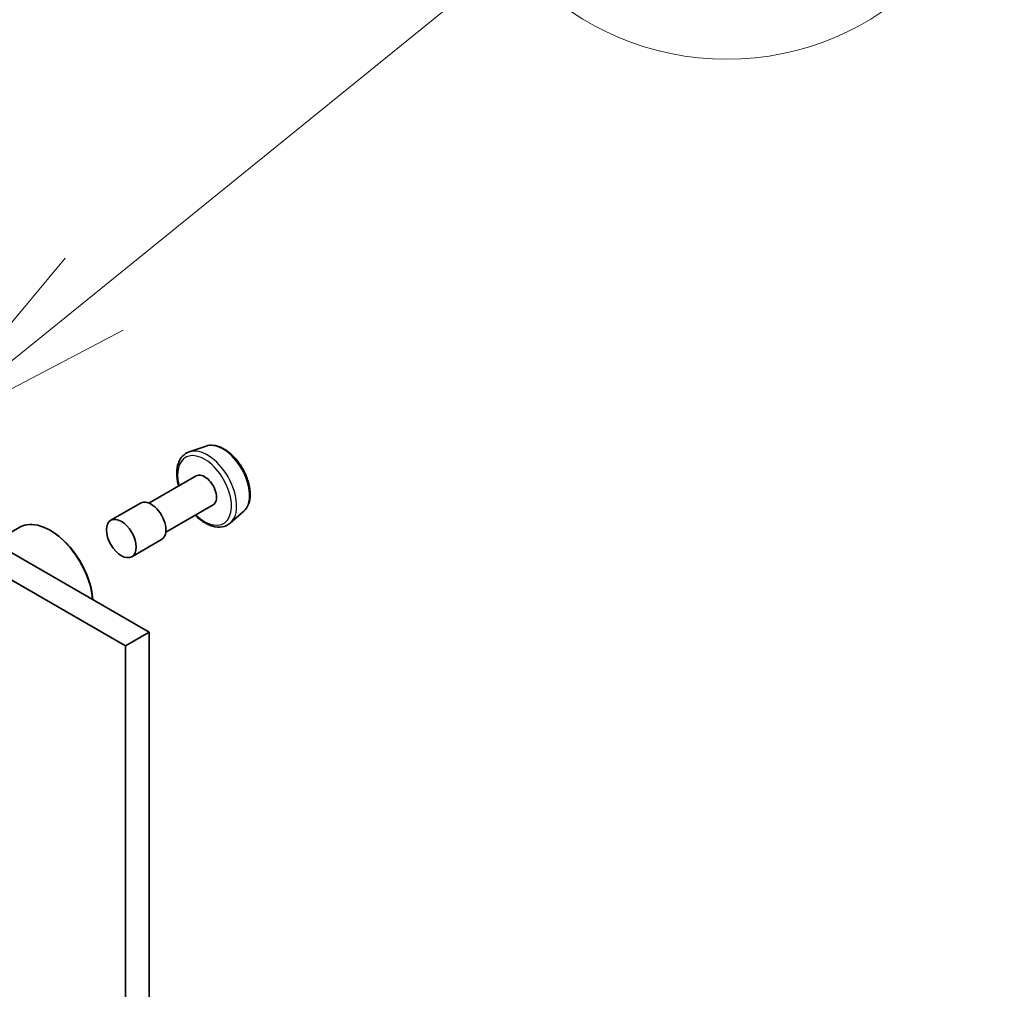
# Model space of a CAD drawing. Units: millimetres. Extents: x 7 to 9060, y 4 to 1690.
# Drawn here: x 189 to 195, y 61 to 66 of the extents above; entities that cross this region are included whole.
import ezdxf

# ---------------------------------------------------------------- set-up
doc = ezdxf.new("R2010")
doc.units = ezdxf.units.MM
doc.header["$LTSCALE"] = 0.5
for name, color, linetype, lineweight in [('Symbol (TK)', 100, 'Continuous', 18), ('Visible (ISO)', 7, 'Continuous', 35), ('Visible Narrow (ISO)', 7, 'Continuous', 25)]:
    doc.layers.add(name, color=color, linetype=linetype, lineweight=lineweight)
doc.styles.add('Note Text (TK2)', font='MS PGothic.ttf')

# ---------------------------------------------------------------- blocks, each defined once
blk = doc.blocks.new('バルーン5')
at = {"layer": 'Symbol (TK)', "color": 100}
for p, q in [((379.698, 129.672), (384.208, 133.324)), ((379.384, 130.061), (377.756, 128.099)), ((379.698, 129.672), (377.756, 128.099)), ((377.756, 128.099), (380.013, 129.283))]:
    blk.add_line(p, q, dxfattribs=at)
at = {"layer": 'Symbol (TK)'}
blk.add_circle((386.537, 135.209), 3, dxfattribs=at)
at = {"layer": 'Symbol (TK)', "color": 7, "insert": (386.537, 135.191), "char_height": 2, "attachment_point": 5, "style": 'Note Text (TK2)'}
blk.add_mtext('4', dxfattribs=at)

msp = doc.modelspace()

# ---------------------------------------------------------------- linework, layer by layer
at = {"layer": 'Visible (ISO)'}
for p, q in [((190.45448, 64.0143), (190.36285, 63.9833)), ((190.40083, 63.85343), (190.14565, 63.7061)), ((190.14737, 63.0083), (188.85851, 63.75243)), ((190.10019, 63.7061), (189.93949, 63.61331)), ((190.49174, 63.69597), (190.23656, 63.54864)), ((190.01881, 62.93408), (188.74923, 63.66707)), ((190.65788, 63.66199), (190.58522, 63.59814)), ((189.30584, 63.49416), (189.44698, 63.57565)), ((189.61704, 63.55573), (189.61061, 63.55944)), ((190.21383, 63.50927), (190.05312, 63.41649)), ((190.01881, 62.93408), (190.14737, 63.0083)), ((190.14737, 54.1753), (190.14737, 63.0083)), ((190.01881, 54.10107), (190.01881, 62.93408))]:
    msp.add_line(p, q, dxfattribs=at)
for centre, major_axis, start_param, end_param in [((190.44628, 63.7747), (0.04545, -0.07873), 0, 3.1415927), ((190.15701, 63.60769), (0.05682, -0.09841), 0, 3.1415927), ((189.61061, 63.29222), (-0.16364, 0.28343), 4.0243669, 6.2831853), ((189.61704, 63.29593), (-0.15909, 0.27555), 3.9984803, 5.4977871)]:
    msp.add_ellipse(centre, major_axis=major_axis, ratio=0.5773503, start_param=start_param, end_param=end_param, dxfattribs=at)
msp.add_ellipse((189.99631, 63.5149), major_axis=(-0.05682, 0.09841), ratio=0.5773503, dxfattribs=at)
for points, knots in [([(190.45448, 64.0143), (190.46678, 64.01846), (190.48015, 64.01972), (190.50893, 64.01684), (190.52445, 64.01209), (190.55609, 63.99676), (190.57221, 63.98577), (190.6028, 63.95896), (190.61727, 63.94311), (190.64311, 63.9083), (190.65451, 63.88937), (190.67323, 63.85016), (190.68056, 63.82991), (190.6904, 63.78985), (190.69288, 63.77005), (190.6924, 63.73275), (190.68943, 63.71523), (190.67779, 63.68508), (190.66936, 63.67222), (190.65818, 63.66225), (190.65803, 63.66212), (190.65788, 63.66199)], [4.0419341, 4.0419341, 4.0419341, 4.0419341, 4.3204303, 4.3204303, 4.6322491, 4.6322491, 4.9658841, 4.9658841, 5.3002256, 5.3002256, 5.6323081, 5.6323081, 5.9641626, 5.9641626, 6.2979935, 6.2979935, 6.6327176, 6.6327176, 6.9494144, 6.9494144, 6.9536402, 6.9536402, 6.9536402, 6.9536402]), ([(190.36285, 63.9833), (190.34942, 63.97876), (190.33728, 63.97099), (190.3174, 63.95023), (190.30971, 63.93726), (190.29856, 63.90645), (190.29562, 63.88819), (190.29513, 63.84842), (190.29785, 63.82677), (190.3038, 63.80256), (190.30438, 63.80032), (190.30498, 63.79809)], [2.2412512, 2.2412512, 2.2412512, 2.2412512, 2.5227482, 2.5227482, 2.8087112, 2.8087112, 3.1275555, 3.1275555, 3.4610655, 3.4610655, 3.4948769, 3.4948769, 3.4948769, 3.4948769]), ([(190.39589, 63.64063), (190.40055, 63.63596), (190.4053, 63.63149), (190.42681, 63.61254), (190.4444, 63.60048), (190.48001, 63.58306), (190.49805, 63.57767), (190.53201, 63.57504), (190.54803, 63.57738), (190.57067, 63.58722), (190.57838, 63.59213), (190.58522, 63.59814)], [4.3591047, 4.3591047, 4.3591047, 4.3591047, 4.455434, 4.455434, 4.7884808, 4.7884808, 5.1211115, 5.1211115, 5.4319543, 5.4319543, 5.6127304, 5.6127304, 5.6127304, 5.6127304])]:
    msp.add_open_spline(points, degree=3, knots=knots, dxfattribs=at)
at = {"layer": 'Visible Narrow (ISO)'}
for centre, major_axis, start_param, end_param in [((190.54444, 63.83137), (-0.10238, 0.17733), 3.2565359, 6.168242), ((190.44628, 63.7747), (-0.10295, 0.17832), 2.0280788, 7.3966991), ((190.4612, 63.78331), (0.11193, -0.19386), 0.1149433, 3.0266494)]:
    msp.add_ellipse(centre, major_axis=major_axis, ratio=0.5773503, start_param=start_param, end_param=end_param, dxfattribs=at)

# ---------------------------------------------------------------- block references
at = {"layer": 'Symbol (TK)', "xscale": 0.5, "yscale": 0.5, "zscale": 0.5}
msp.add_blockref('バルーン5', (0, 0), dxfattribs=at)

doc.saveas('drawing.dxf')
